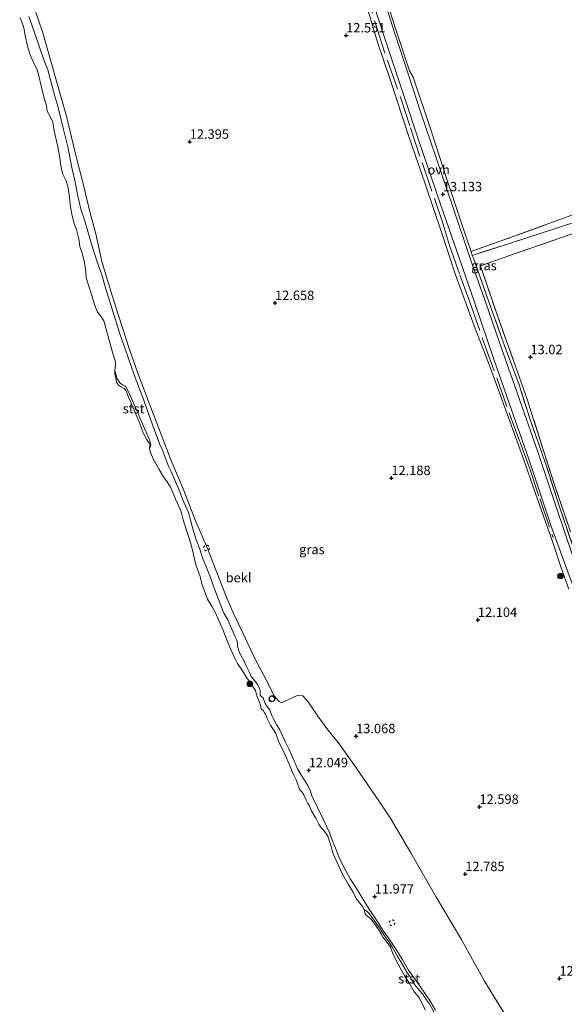
# Model space of a CAD drawing. Units: metres. Extents: x 191713 to 200010, y 400000 to 406251.
# Drawn here: x 199300 to 199444, y 400859 to 401120 of the extents above; entities that cross this region are included whole.
import ezdxf
from ezdxf.enums import TextEntityAlignment as Align

# ---------------------------------------------------------------- set-up
doc = ezdxf.new("R2010")
doc.units = ezdxf.units.M
doc.linetypes.add('IE-TERREINAFSCHEIDING', pattern=[10, 8, -2])
doc.linetypes.add('VW-6060_STREEP', pattern=[1.2, 0.6, -0.6])
doc.layers.get('0').update_dxf_attribs({"lineweight": 25})
for name, color, linetype, lineweight in [('B-ME-GR-BOOM-S-B1', 93, 'Continuous', 18), ('B-ME-GW-HOOGTEPUNT-S-B1', 10, 'Continuous', 25), ('B-ME-GW-KRUINLIJN-L-B1', 93, 'Continuous', 18), ('B-ME-IE-GRASLAND-GV-B6', 93, 'Continuous', 18), ('B-ME-IE-GRONDWERKLIJN-GROND_INGERICHT-GV-B6', 253, 'Continuous', 18), ('B-ME-IE-INRICHTINGSELEMENT-S-B1', 253, 'Continuous', 18), ('B-ME-IE-TERREINAFSCHEIDING-HOUTWAL-GV-B6', 8, 'IE-TERREINAFSCHEIDING-NATUURLIJK-HOUTWAL', 18), ('B-ME-IE-TERREINAFSCHEIDING-RASTERHEKWERK-L-B1', 8, 'IE-TERREINAFSCHEIDING', 18), ('B-ME-OB-BEKLEDING-GV-B6', 253, 'Continuous', 18), ('B-ME-OB-WATERLIJN-L-B1', 133, 'OB-WATERLIJN', 18), ('B-ME-OG-WATER-GV-B6', 153, 'Continuous', 18), ('B-ME-VH-VERH_SOORT-ONVERHARD-GV-B6', 8, 'Continuous', 18), ('B-ME-VV-SCHEEPVAARTTEKENS-S-B1', 13, 'Continuous', 18), ('B-ME-VW-MARKERING-BEBAKENING-S-B1', 255, 'VW-6060_STREEP', 18)]:
    doc.layers.add(name, color=color, linetype=linetype, lineweight=lineweight)
doc.styles.add('NLCS-ISO', font='NLCS-ISO.TTF')
doc.linetypes.add('IE-TERREINAFSCHEIDING-NATUURLIJK-HOUTWAL', pattern='A,7,-1.5,[67,NLCS.SHX,S=0.75,R=45,X=0,Y=0],-1.5,7,-1.5,[70,NLCS.SHX,S=0.75,R=0,X=0,Y=0],-1.5', length=20)
doc.linetypes.add('OB-WATERLIJN', pattern='A,10,[32,NLCS.SHX,S=2,R=0,X=0,Y=0],-12', length=22)

# ---------------------------------------------------------------- blocks, each defined once
blk = doc.blocks.new('dtb')
blk.add_circle((0, 0), 0.75)
blk = doc.blocks.new('boom')
blk.add_hatch(color=256).paths.add_polyline_path([(-0.75, 0, 1), (0.75, 0, 1)])
blk.add_circle((0, 0), 0.75)
blk = doc.blocks.new('hoogtepunt')
for p, q in [((-0.5, 0), (0.5, 0)), ((0, 0.5), (0, -0.5))]:
    blk.add_line(p, q)

msp = doc.modelspace()

# ---------------------------------------------------------------- linework, layer by layer
at = {"layer": 'B-ME-GW-KRUINLIJN-L-B1'}
for points in [[(199361.33, 400945.8, 11.9), (199360.92, 400946.69, 11.9), (199360.11, 400948.47, 11.9), (199359.33, 400950.08, 11.91), (199358.21, 400952.11, 11.9), (199357.71, 400953.9, 11.89), (199357.67, 400954.62, 11.89), (199357.51, 400955.41, 11.89), (199357.05, 400956.37, 11.89), (199356.11, 400958.55, 11.91), (199355.09, 400960.83, 11.9), (199354.07, 400962.58, 11.95), (199352.6, 400966.22, 11.95), (199351.43, 400969.54, 12.03), (199350.5, 400972.07, 12.02), (199349.5, 400974.71, 12.02), (199348.36, 400977.33, 12.03), (199347.67, 400979.62, 12), (199346.7, 400982.09, 12.02), (199345.86, 400985.02, 11.95), (199345.31, 400987.07, 11.95), (199344.7, 400989.31, 11.89), (199343.47, 400992.07, 11.88), (199341.94, 400995.91, 11.9), (199341.07, 400997.95, 11.93), (199340.08, 401000.21, 11.93), (199339.37, 401001.62, 11.92), (199338.66, 401003.45, 11.96), (199337.69, 401006.02, 12.06), (199337.06, 401007.43, 12.04), (199335.15, 401012.59, 12.02), (199332.68, 401019.57, 12.13), (199330.23, 401025.87, 12.11), (199327.86, 401032.79, 12.1), (199326.56, 401036.48, 12.05), (199324.79, 401042.14, 12.08), (199322.65, 401048.95, 12.15), (199321.66, 401052.39, 12.16), (199320.25, 401056.44, 12.09), (199318.91, 401060.56, 12.1), (199317.6, 401065.16, 12.06), (199316.79, 401067.79, 12.19), (199316.1, 401069.87, 12.18), (199315.22, 401073.78, 12.19), (199314.54, 401077.46, 12.27), (199313.68, 401081.3, 12.16), (199312.74, 401086, 12.17), (199311.48, 401090.98, 12.17), (199310.04, 401097.2, 12.15), (199309.22, 401099.87, 12.12), (199308.08, 401104.18, 12.05), (199307.38, 401106.81, 12.11), (199306.38, 401109.25, 12.09), (199304.79, 401113.91, 12), (199303.33, 401118.26, 12.11), (199302.34, 401120.95, 11.99)], [(199406.57, 400862.88, 11.88), (199404.42, 400865.95, 11.92), (199403.07, 400867.89, 11.97), (199401.36, 400870.77, 12), (199399.76, 400873.33, 11.95), (199397.64, 400876.57, 11.87), (199396.45, 400878.2, 11.88), (199395.08, 400880.34, 11.94), (199393.55, 400882.66, 11.95), (199392.7, 400883.86, 11.98), (199390.68, 400887.24, 11.92), (199388.82, 400890.21, 11.91), (199387.54, 400892.07, 11.91), (199386.45, 400894.27, 11.91), (199384.84, 400897.32, 11.89), (199383.64, 400900.27, 11.94), (199382.76, 400902.37, 11.98), (199382.13, 400904.42, 11.96), (199381.33, 400906.11, 11.98), (199380.34, 400908.12, 12.04), (199378.96, 400910.83, 12.02), (199377.4, 400914.1, 11.97), (199377.02, 400915.37, 11.94), (199376.3, 400916.87, 11.97), (199375.46, 400918.25, 11.98), (199374.46, 400919.83, 11.94), (199373.64, 400921.3, 11.89), (199372.67, 400923.46, 11.86), (199371.26, 400926.61, 11.91), (199370.35, 400928.57, 11.86), (199369.72, 400929.85, 11.83), (199368.89, 400931.62, 11.76), (199368.13, 400932.85, 11.75), (199367.33, 400934.42, 11.91), (199366.86, 400935.32, 11.85), (199366.14, 400937.09, 11.81), (199365.42, 400937.97, 11.75), (199365.02, 400938.67, 11.69), (199364.49, 400940.11, 11.75), (199364.04, 400940.46, 11.72), (199363.7, 400940.79, 11.7), (199363.73, 400941.88, 11.79), (199363.64, 400942.57, 11.87), (199363.02, 400943.72, 11.92), (199362.25, 400944.69, 11.9), (199361.33, 400945.8, 11.9)], [(199410.19, 400857.25, 11.87), (199408.53, 400860.09, 11.88), (199406.57, 400862.88, 11.88)]]:
    msp.add_polyline3d(points, dxfattribs=at)
at = {"layer": 'B-ME-IE-GRASLAND-GV-B6'}
for points in [[(199446.87, 400976.98, 13.28), (199442.07, 400991.39, 13.27), (199437.24, 401005.68, 13.28), (199431.86, 401021.08, 13.25), (199427.17, 401034.48, 13.19), (199423.52, 401044.95, 13.19), (199419.49, 401056.48, 13.17), (199414.91, 401070.23, 13.1), (199411.64, 401079.89, 13.04), (199406.36, 401095.45, 12.98), (199403.13, 401105.21, 13.07), (199399.36, 401116.7, 13.01), (199395.66, 401128.57, 13.02), (199391.77, 401140.99, 13.08), (199388.4, 401152.62, 13.08), (199384.43, 401166.16, 13.21), (199380.97, 401179.21, 13.26), (199377.68, 401191.6, 13.27), (199375.05, 401202.52, 13.24), (199371.84, 401216.19, 13.05), (199372.12, 401216.37, 13.04), (199373.99, 401208.65, 13.09), (199376.88, 401197.25, 13.17), (199380.68, 401182.59, 13.17)], [(199380.68, 401182.59, 13.17), (199383.08, 401173.41, 13.13), (199385.66, 401163.23, 13.03), (199389.02, 401152.11, 12.96), (199392.11, 401141.77, 12.98), (199395.67, 401130.02, 12.97), (199399.61, 401117.84, 12.95), (199403.27, 401106.61, 12.98), (199404.32, 401104.88, 12.97), (199409.11, 401090.37, 12.88), (199413.22, 401077.84, 12.93), (199418.08, 401063.2, 13.02), (199418.77, 401061.15, 12.97), (199419.66, 401058.62, 13.22), (199419.93, 401057.58, 13.17), (199420.25, 401056.83, 13.24), (199424.73, 401044.26, 13.31), (199428.52, 401033.6, 13.33), (199432.3, 401023.5, 13.38), (199435.39, 401013.77, 13.44), (199439.79, 401001.12, 13.41), (199443.06, 400990.82, 13.42), (199447.67, 400977.37, 13.4)], [(199302.4, 401127.37, 12.03), (199306.05, 401116.66, 12.01), (199309.64, 401103.84, 11.98), (199312.34, 401094.51, 11.99), (199314.53, 401085.27, 12.01), (199316.97, 401075.55, 11.99), (199318.48, 401069.11, 11.97), (199320.11, 401063.28, 11.94), (199321.69, 401055.94, 11.91), (199324.42, 401046.92, 11.9), (199326.01, 401041.92, 11.86), (199327.25, 401038.09, 11.86), (199329.04, 401032.59, 11.87), (199331.21, 401026.31, 11.84), (199334.25, 401018.35, 11.82), (199337.45, 401010.01, 11.81), (199340.01, 401003.33, 11.75), (199343.23, 400995.61, 11.8), (199346.35, 400987.53, 11.85), (199349.69, 400979.79, 11.92), (199352.79, 400971.82, 11.87), (199354.9, 400966.41, 11.88), (199356.69, 400962.34, 11.85), (199359.21, 400957.23, 11.87), (199362.24, 400950.58, 11.89), (199366.01, 400943.63, 11.99), (199367.33, 400940.78, 11.97)], [(199392.54, 401128.21, 13.08), (199396.61, 401115.7, 13.14), (199401.81, 401099.98, 13.12), (199405.87, 401087.71, 13.08), (199412.34, 401068.89, 13.08), (199417.27, 401054.59, 13.08), (199420.51, 401045.2, 13.07), (199425.6, 401030.3, 13.09), (199429.15, 401020.09, 13.1), (199434.95, 401003.5, 13.14), (199441.07, 400985.19, 13.15), (199446.6, 400969.97, 13.23)], [(199445.58, 400968.98, 13.1), (199443.57, 400974.62, 13.12), (199441.34, 400981.34, 12.98), (199436.75, 400994.35, 12.89), (199433.29, 401004.33, 12.92), (199429.22, 401015.51, 12.89), (199424.54, 401028.34, 12.84), (199420.47, 401038.89, 12.85), (199415.42, 401052.73, 12.81), (199411.85, 401063.48, 12.76), (199407.44, 401076.61, 12.74), (199403.07, 401089.38, 12.79), (199398.18, 401104.31, 12.77), (199394.83, 401114.22, 12.72), (199392.3, 401122.76, 12.71)], [(199410.19, 400857.25, 11.87), (199408.53, 400860.09, 11.88), (199406.57, 400862.88, 11.88), (199404.42, 400865.95, 11.92), (199403.07, 400867.89, 11.97), (199401.36, 400870.77, 12), (199399.76, 400873.33, 11.95), (199397.64, 400876.57, 11.87), (199396.45, 400878.2, 11.88), (199395.08, 400880.34, 11.94), (199393.55, 400882.66, 11.95), (199392.7, 400883.86, 11.98), (199390.68, 400887.24, 11.92), (199388.82, 400890.21, 11.91), (199387.54, 400892.07, 11.91), (199386.45, 400894.27, 11.91), (199384.84, 400897.32, 11.89), (199383.64, 400900.27, 11.94), (199382.76, 400902.37, 11.98), (199382.13, 400904.42, 11.96), (199381.33, 400906.11, 11.98), (199380.34, 400908.12, 12.04), (199378.96, 400910.83, 12.02), (199377.4, 400914.1, 11.97), (199377.02, 400915.37, 11.94), (199376.3, 400916.87, 11.97), (199375.46, 400918.25, 11.98), (199374.46, 400919.83, 11.94), (199373.64, 400921.3, 11.89), (199372.67, 400923.46, 11.86), (199371.26, 400926.61, 11.91), (199370.35, 400928.57, 11.86), (199369.72, 400929.85, 11.83), (199368.89, 400931.62, 11.76), (199368.13, 400932.85, 11.75), (199367.33, 400934.42, 11.91), (199366.86, 400935.32, 11.85), (199366.14, 400937.09, 11.81), (199365.42, 400937.97, 11.75), (199365.02, 400938.67, 11.69), (199364.49, 400940.11, 11.75), (199364.04, 400940.46, 11.72), (199363.7, 400940.79, 11.7), (199363.73, 400941.88, 11.79), (199363.64, 400942.57, 11.87), (199363.02, 400943.72, 11.92), (199362.25, 400944.69, 11.9), (199361.33, 400945.8, 11.9), (199360.92, 400946.69, 11.9), (199360.11, 400948.47, 11.9), (199359.33, 400950.08, 11.91), (199358.21, 400952.11, 11.9), (199357.71, 400953.9, 11.89), (199357.67, 400954.62, 11.89), (199357.51, 400955.41, 11.89), (199357.05, 400956.37, 11.89), (199356.11, 400958.55, 11.91), (199355.09, 400960.83, 11.9), (199354.07, 400962.58, 11.95), (199352.6, 400966.22, 11.95), (199351.43, 400969.54, 12.03), (199350.5, 400972.07, 12.02), (199349.5, 400974.71, 12.02), (199348.36, 400977.33, 12.03), (199347.67, 400979.62, 12), (199346.7, 400982.09, 12.02), (199345.86, 400985.02, 11.95), (199345.31, 400987.07, 11.95), (199344.7, 400989.31, 11.89), (199343.47, 400992.07, 11.88), (199341.94, 400995.91, 11.9), (199341.07, 400997.95, 11.93), (199340.08, 401000.21, 11.93), (199339.37, 401001.62, 11.92), (199338.66, 401003.45, 11.96), (199337.69, 401006.02, 12.06), (199337.06, 401007.43, 12.04), (199335.15, 401012.59, 12.02), (199332.68, 401019.57, 12.13), (199330.23, 401025.87, 12.11), (199327.86, 401032.79, 12.1), (199326.56, 401036.48, 12.05), (199324.79, 401042.14, 12.08), (199322.65, 401048.95, 12.15), (199321.66, 401052.39, 12.16), (199320.25, 401056.44, 12.09), (199318.91, 401060.56, 12.1), (199317.6, 401065.16, 12.06), (199316.79, 401067.79, 12.19), (199316.1, 401069.87, 12.18), (199315.22, 401073.78, 12.19), (199314.54, 401077.46, 12.27), (199313.68, 401081.3, 12.16), (199312.74, 401086, 12.17), (199311.48, 401090.98, 12.17), (199310.04, 401097.2, 12.15), (199309.22, 401099.87, 12.12), (199308.08, 401104.18, 12.05), (199307.38, 401106.81, 12.11), (199306.38, 401109.25, 12.09), (199304.79, 401113.91, 12), (199303.33, 401118.26, 12.11), (199302.34, 401120.95, 11.99)], [(199447.67, 400977.37, 13.4), (199443.06, 400990.82, 13.42), (199439.79, 401001.12, 13.41), (199435.39, 401013.77, 13.44), (199432.3, 401023.5, 13.38), (199428.52, 401033.6, 13.33), (199424.73, 401044.26, 13.31), (199420.25, 401056.83, 13.24), (199419.93, 401057.58, 13.17), (199429.61, 401060.69, 13.08), (199451.79, 401067.93, 13.06)], [(199455.14, 401066.33, 13.03), (199430.89, 401057.89, 13.09), (199422.15, 401054.82, 13.15), (199426.35, 401042.33, 13.26), (199431.98, 401026.69, 13.26), (199434.63, 401019.18, 13.44), (199436.15, 401014.28, 13.39), (199438.76, 401006.02, 13.33), (199441.99, 400996.14, 13.4), (199446.05, 400984.22, 13.39)], [(199367.33, 400940.78, 11.97), (199368.71, 400939.21, 11.9), (199369.38, 400938.8, 11.93), (199373.51, 400940.77, 12.33), (199374.99, 400940.71, 12.48), (199376.4, 400939.05, 12.53), (199378.99, 400935.32, 12.53), (199381.64, 400931.64, 12.67), (199384.42, 400928.33, 12.89), (199388.98, 400921.86, 13.01), (199395.38, 400912.56, 13.07), (199398.36, 400908.04, 13.08), (199403.7, 400899.04, 13.07), (199410.34, 400887.41, 13.03), (199416.91, 400876.25, 13), (199423.21, 400864.98, 12.92), (199430.13, 400853.71, 12.86)]]:
    msp.add_polyline3d(points, dxfattribs=at)
at = {"layer": 'B-ME-IE-GRONDWERKLIJN-GROND_INGERICHT-GV-B6'}
for points in [[(199448.79, 401069.13, 12.93), (199428.61, 401061.76, 13.18), (199419.66, 401058.62, 13.22), (199418.77, 401061.15, 12.97), (199418.08, 401063.2, 13.02), (199413.22, 401077.84, 12.93), (199409.11, 401090.37, 12.88), (199404.32, 401104.88, 12.97), (199403.27, 401106.61, 12.98), (199399.61, 401117.84, 12.95), (199395.67, 401130.02, 12.97), (199392.11, 401141.77, 12.98), (199389.02, 401152.11, 12.96), (199385.66, 401163.23, 13.03), (199383.08, 401173.41, 13.13), (199380.68, 401182.59, 13.17), (199376.88, 401197.25, 13.17), (199373.99, 401208.65, 13.09), (199372.12, 401216.37, 13.04), (199428.32, 401252.22, 12.2), (199439.51, 401255.88, 12.33), (199458.56, 401261.93, 12.27)], [(199430.13, 400853.71, 12.86), (199423.21, 400864.98, 12.92), (199416.91, 400876.25, 13), (199410.34, 400887.41, 13.03), (199403.7, 400899.04, 13.07), (199398.36, 400908.04, 13.08), (199395.38, 400912.56, 13.07), (199388.98, 400921.86, 13.01), (199384.42, 400928.33, 12.89), (199381.64, 400931.64, 12.67), (199378.99, 400935.32, 12.53), (199376.4, 400939.05, 12.53), (199374.99, 400940.71, 12.48), (199373.51, 400940.77, 12.33), (199369.38, 400938.8, 11.93), (199368.71, 400939.21, 11.9), (199367.33, 400940.78, 11.97), (199366.01, 400943.63, 11.99), (199362.24, 400950.58, 11.89), (199359.21, 400957.23, 11.87), (199356.69, 400962.34, 11.85), (199354.9, 400966.41, 11.88), (199352.79, 400971.82, 11.87), (199349.69, 400979.79, 11.92), (199346.35, 400987.53, 11.85), (199343.23, 400995.61, 11.8), (199340.01, 401003.33, 11.75), (199337.45, 401010.01, 11.81), (199334.25, 401018.35, 11.82), (199331.21, 401026.31, 11.84), (199329.04, 401032.59, 11.87), (199327.25, 401038.09, 11.86), (199326.01, 401041.92, 11.86), (199324.42, 401046.92, 11.9), (199321.69, 401055.94, 11.91), (199320.11, 401063.28, 11.94), (199318.48, 401069.11, 11.97), (199316.97, 401075.55, 11.99), (199314.53, 401085.27, 12.01), (199312.34, 401094.51, 11.99), (199309.64, 401103.84, 11.98), (199306.05, 401116.66, 12.01), (199302.4, 401127.37, 12.03)], [(199392.3, 401122.76, 12.71), (199394.83, 401114.22, 12.72), (199398.18, 401104.31, 12.77), (199403.07, 401089.38, 12.79), (199407.44, 401076.61, 12.74), (199411.85, 401063.48, 12.76), (199415.42, 401052.73, 12.81)], [(199446.05, 400984.22, 13.39), (199441.99, 400996.14, 13.4), (199438.76, 401006.02, 13.33), (199436.15, 401014.28, 13.39), (199434.63, 401019.18, 13.44), (199431.98, 401026.69, 13.26), (199426.35, 401042.33, 13.26), (199422.15, 401054.82, 13.15), (199430.89, 401057.89, 13.09), (199455.14, 401066.33, 13.03)], [(199415.42, 401052.73, 12.81), (199420.47, 401038.89, 12.85), (199424.54, 401028.34, 12.84), (199429.22, 401015.51, 12.89), (199433.29, 401004.33, 12.92), (199436.75, 400994.35, 12.89), (199441.34, 400981.34, 12.98), (199443.57, 400974.62, 13.12), (199445.58, 400968.98, 13.1)]]:
    msp.add_polyline3d(points, dxfattribs=at)
at = {"layer": 'B-ME-IE-TERREINAFSCHEIDING-HOUTWAL-GV-B6'}
msp.add_polyline3d([(199451.79, 401067.93, 13.06), (199429.61, 401060.69, 13.08), (199419.93, 401057.58, 13.17), (199419.66, 401058.62, 13.22), (199428.61, 401061.76, 13.18), (199448.79, 401069.13, 12.93)], dxfattribs=at)
at = {"layer": 'B-ME-IE-TERREINAFSCHEIDING-RASTERHEKWERK-L-B1'}
msp.add_line((199420.25, 401056.83, 13.24), (199419.93, 401057.58, 13.17), dxfattribs=at)
for points in [[(199391.11, 401129.5, 13.27), (199394.35, 401118.91, 13.29), (199397.43, 401109.34, 13.26), (199400.88, 401099.55, 13.25), (199403.54, 401091.43, 13.2), (199406.63, 401082.21, 13.18), (199410.04, 401072.44, 13.15), (199412.03, 401066.41, 13.1), (199413.93, 401060.21, 13.15), (199416.63, 401052.4, 13.08), (199419.35, 401045.18, 13.06), (199423.07, 401034.47, 13.19), (199426.46, 401025.05, 13.1), (199429.73, 401015.83, 13.13), (199432.59, 401008.14, 13.17), (199435.13, 401001.23, 13.15), (199437.86, 400993.01, 13.11), (199441.39, 400982.69, 13.2)], [(199526.61, 401095.32, 12.66), (199507.55, 401088.78, 12.71), (199488.81, 401082.45, 12.82), (199465.81, 401074.78, 12.79), (199448.79, 401069.13, 12.93), (199428.61, 401061.76, 13.18), (199419.66, 401058.62, 13.22), (199419.93, 401057.58, 13.17)], [(199527.9, 401093.38, 12.86), (199506.9, 401086.3, 13), (199490.31, 401080.75, 13), (199494.89, 401069.19, 13.05), (199499.13, 401059.4, 13.08), (199507.29, 401040.3, 13.02), (199515.42, 401021.02, 13.06), (199517.85, 401015.27, 13.15), (199523.21, 401003.11, 13.13), (199528.87, 400989.26, 13.08), (199533.35, 400979.13, 13.13), (199532.1, 400978.69, 13.06), (199528.27, 400986.75, 13.07), (199522.7, 400999.74, 13.09), (199515.87, 401016.29, 13.08), (199505.67, 401039.03, 13.12), (199497.51, 401059.28, 13.09), (199493, 401069.41, 13.15), (199488.29, 401080.22, 13.03), (199471.01, 401074.5, 12.98), (199451.79, 401067.93, 13.06), (199429.61, 401060.69, 13.08), (199419.93, 401057.58, 13.17)], [(199487.8, 401077.87, 13.03), (199473.45, 401072.87, 12.9), (199455.14, 401066.33, 13.03), (199430.89, 401057.89, 13.09), (199422.15, 401054.82, 13.15), (199426.35, 401042.33, 13.26), (199431.98, 401026.69, 13.26)], [(199432.3, 401023.5, 13.38), (199428.52, 401033.6, 13.33), (199424.73, 401044.26, 13.31), (199420.25, 401056.83, 13.24)], [(199446.05, 400984.22, 13.39), (199441.99, 400996.14, 13.4), (199438.76, 401006.02, 13.33), (199436.15, 401014.28, 13.39), (199434.63, 401019.18, 13.44), (199431.98, 401026.69, 13.26)], [(199481.99, 400895.79, 13.42), (199479.56, 400899.71, 13.33), (199478.42, 400901.46, 13.5), (199472.01, 400912.86, 13.42), (199465.85, 400926.44, 13.47), (199461.18, 400937.97, 13.46), (199458.78, 400944.15, 13.45), (199454.33, 400956.93, 13.46), (199450.93, 400967.16, 13.45), (199447.67, 400977.37, 13.4), (199443.06, 400990.82, 13.42), (199439.79, 401001.12, 13.41), (199435.39, 401013.77, 13.44), (199432.3, 401023.5, 13.38)]]:
    msp.add_polyline3d(points, dxfattribs=at)
at = {"layer": 'B-ME-OB-BEKLEDING-GV-B6'}
for points in [[(199409.89, 400856.68, 11.3), (199408.51, 400859.01, 11.38), (199407.75, 400860.07, 11.34), (199406.81, 400861.45, 11.32), (199405.9, 400862.57, 11.3), (199404.71, 400863.97, 11.31), (199403.89, 400865.24, 11.29), (199403.4, 400866.14, 11.29), (199402.81, 400867.02, 11.27), (199402.14, 400868.15, 11.24), (199400.96, 400870.22, 11.16), (199400.16, 400871.47, 11.12), (199399.47, 400872.61, 11.07), (199398.8, 400873.84, 11.05), (199397.95, 400875.27, 11.05), (199397.23, 400876.25, 11.12), (199396.5, 400877.26, 11.11), (199395.33, 400879.14, 11.07), (199393.95, 400881.05, 11.13), (199393.29, 400881.97, 11.11), (199392.7, 400882.77, 11.18), (199392.16, 400883.31, 11.16), (199391.25, 400883.99, 10.9), (199390.82, 400884.77, 10.9), (199390.17, 400885.62, 10.9), (199389.18, 400886.9, 10.9), (199388.39, 400888.57, 10.9), (199387.02, 400890.67, 10.9), (199386.02, 400892.52, 10.9), (199385.34, 400893.71, 10.9), (199384.15, 400896.42, 10.9), (199383.28, 400898.26, 10.9), (199382.84, 400899.28, 10.9), (199382.55, 400900.7, 10.9), (199382.12, 400901.99, 10.9), (199381.67, 400903.43, 10.9), (199381.25, 400904, 10.9), (199380.56, 400904.94, 10.9), (199379.87, 400905.65, 10.9), (199379.23, 400906.65, 10.9), (199378.45, 400908.21, 10.9), (199377.34, 400910.14, 10.9), (199376.7, 400911.69, 10.9), (199376.36, 400912.12, 10.9), (199375.86, 400913, 10.9), (199375.27, 400914.44, 10.9), (199374.82, 400915.11, 10.9), (199374.18, 400915.73, 10.9), (199373.23, 400918.36, 10.9), (199372.39, 400920.18, 10.9), (199371.42, 400922.56, 10.9), (199370.44, 400924.85, 10.9), (199368.6, 400928.62, 10.9), (199367.81, 400930.7, 10.9), (199366.45, 400932.89, 10.9), (199365.62, 400934.52, 10.9), (199365.15, 400935.85, 10.9), (199364.78, 400936.38, 10.9), (199364.54, 400936.66, 10.9), (199363.99, 400937.24, 10.9), (199363.74, 400938.2, 10.9), (199363.26, 400939.63, 10.9), (199362.85, 400940.68, 10.9), (199362.43, 400942.05, 10.9), (199361.56, 400943.41, 10.9), (199359.98, 400945.75, 10.9), (199358.8, 400947.58, 10.9), (199357.64, 400949.22, 10.9), (199356.86, 400950.84, 10.9), (199355.72, 400953.37, 10.9), (199354.89, 400955.5, 10.9), (199353.78, 400958.32, 10.9), (199351.96, 400962.5, 10.9), (199350.97, 400964.32, 10.9), (199349.74, 400966.37, 10.9), (199348.86, 400968.76, 10.9), (199348.2, 400970.38, 10.9), (199347.81, 400972.35, 10.9), (199346.65, 400975.42, 10.9), (199346.03, 400978.23, 10.9), (199345.33, 400981.07, 10.9), (199344.45, 400983.73, 10.9), (199343.29, 400987.38, 10.9), (199342.93, 400988.84, 10.9), (199342.66, 400989.77, 10.9), (199342.13, 400990.93, 10.9), (199341.34, 400992.74, 10.9), (199340.51, 400994.65, 10.9), (199339.91, 400996.04, 10.9), (199338.98, 400997.45, 10.9), (199338.03, 400998.81, 10.9), (199336.9, 401000.77, 10.9), (199335.42, 401003.42, 10.9), (199334.57, 401005.29, 10.9), (199334.31, 401006.23, 10.9), (199334.65, 401007.25, 10.9), (199334.62, 401007.68, 10.9), (199334.37, 401008.61, 10.9), (199332.48, 401012.86, 10.9), (199329.32, 401020.25, 10.9), (199328.17, 401022.61, 10.9), (199327.89, 401022.89, 10.9), (199327.17, 401023.18, 10.9), (199326.58, 401023.63, 10.9), (199326.16, 401024.23, 10.9), (199325.68, 401025.02, 10.9), (199325.47, 401025.79, 10.9), (199325.17, 401027.15, 10.9), (199325.28, 401028.26, 10.9), (199325.28, 401029.33, 10.9), (199324.9, 401030.7, 10.9), (199323.57, 401035.35, 10.9), (199322.88, 401038, 10.9), (199322.23, 401040.23, 10.9), (199321.41, 401041.46, 10.9), (199320.51, 401042.5, 10.9), (199319.84, 401044.28, 10.9), (199318.99, 401047.18, 10.9), (199318.34, 401049.11, 10.9), (199317.5, 401051.65, 10.9), (199317.41, 401053.33, 10.9), (199317.11, 401055.69, 10.9), (199316.53, 401057.95, 10.9), (199315.89, 401059.98, 10.9), (199315.61, 401061.95, 10.9), (199315, 401064.43, 10.9), (199314.47, 401065.81, 10.9), (199313.83, 401068.07, 10.9), (199313.34, 401070.38, 10.9), (199313.14, 401073.02, 10.9), (199312.72, 401075.55, 10.9), (199312.2, 401077.41, 10.9), (199311.23, 401079.3, 10.9), (199310.8, 401081.43, 10.9), (199310.49, 401084.01, 10.9), (199310.04, 401086.44, 10.9), (199309.03, 401090.65, 10.9), (199308.67, 401092.98, 10.9), (199307.95, 401094.48, 10.9), (199307.22, 401095.83, 10.9), (199307, 401097.26, 10.9), (199306.26, 401099.69, 10.9), (199305.63, 401102.59, 10.9), (199304.97, 401105.27, 10.9), (199304.51, 401106.92, 10.9), (199303.37, 401109.16, 10.9), (199302.58, 401111.1, 10.9), (199301.98, 401113.12, 10.9), (199301.33, 401115.93, 10.9), (199301.02, 401117.97, 10.9), (199300.38, 401119.84, 10.9), (199299.9, 401120.68, 10.9)], [(199302.34, 401120.95, 11.99), (199303.33, 401118.26, 12.11), (199304.79, 401113.91, 12), (199306.38, 401109.25, 12.09), (199307.38, 401106.81, 12.11), (199308.08, 401104.18, 12.05), (199309.22, 401099.87, 12.12), (199310.04, 401097.2, 12.15), (199311.48, 401090.98, 12.17), (199312.74, 401086, 12.17), (199313.68, 401081.3, 12.16), (199314.54, 401077.46, 12.27), (199315.22, 401073.78, 12.19), (199316.1, 401069.87, 12.18), (199316.79, 401067.79, 12.19), (199317.6, 401065.16, 12.06), (199318.91, 401060.56, 12.1), (199320.25, 401056.44, 12.09), (199321.66, 401052.39, 12.16), (199322.65, 401048.95, 12.15), (199324.79, 401042.14, 12.08), (199326.56, 401036.48, 12.05), (199327.86, 401032.79, 12.1), (199330.23, 401025.87, 12.11), (199332.68, 401019.57, 12.13), (199335.15, 401012.59, 12.02), (199337.06, 401007.43, 12.04), (199337.69, 401006.02, 12.06), (199338.66, 401003.45, 11.96), (199339.37, 401001.62, 11.92), (199340.08, 401000.21, 11.93), (199341.07, 400997.95, 11.93), (199341.94, 400995.91, 11.9), (199343.47, 400992.07, 11.88), (199344.7, 400989.31, 11.89), (199345.31, 400987.07, 11.95), (199345.86, 400985.02, 11.95), (199346.7, 400982.09, 12.02), (199347.67, 400979.62, 12), (199348.36, 400977.33, 12.03), (199349.5, 400974.71, 12.02), (199350.5, 400972.07, 12.02), (199351.43, 400969.54, 12.03), (199352.6, 400966.22, 11.95), (199354.07, 400962.58, 11.95), (199355.09, 400960.83, 11.9), (199356.11, 400958.55, 11.91), (199357.05, 400956.37, 11.89), (199357.51, 400955.41, 11.89), (199357.67, 400954.62, 11.89), (199357.71, 400953.9, 11.89), (199358.21, 400952.11, 11.9), (199359.33, 400950.08, 11.91), (199360.11, 400948.47, 11.9), (199360.92, 400946.69, 11.9), (199361.33, 400945.8, 11.9)], [(199334.31, 401006.23, 10.9), (199334.43, 401007.33, 10.9), (199334.18, 401007.96, 10.9), (199333.61, 401008.62, 10.9), (199332.68, 401010.45, 10.9), (199331.77, 401012.96, 10.9), (199328.69, 401020.18, 10.9), (199328.03, 401021.84, 10.9), (199327.64, 401022.28, 10.9), (199326.66, 401022.82, 10.9), (199326.08, 401023.14, 10.9), (199325.83, 401023.53, 10.9), (199325.62, 401023.95, 10.9), (199325.37, 401025.06, 10.9), (199325.19, 401025.81, 10.9), (199325.12, 401026.13, 10.9), (199325.17, 401027.15, 10.9), (199325.47, 401025.79, 10.9), (199325.68, 401025.02, 10.9), (199326.16, 401024.23, 10.9), (199326.58, 401023.63, 10.9), (199327.17, 401023.18, 10.9), (199327.89, 401022.89, 10.9), (199328.17, 401022.61, 10.9), (199329.32, 401020.25, 10.9), (199332.48, 401012.86, 10.9), (199334.37, 401008.61, 10.9), (199334.62, 401007.68, 10.9), (199334.65, 401007.25, 10.9), (199334.31, 401006.23, 10.9)], [(199361.33, 400945.8, 11.9), (199362.25, 400944.69, 11.9), (199363.02, 400943.72, 11.92), (199363.64, 400942.57, 11.87), (199363.73, 400941.88, 11.79), (199363.7, 400940.79, 11.7), (199364.04, 400940.46, 11.72), (199364.49, 400940.11, 11.75), (199365.02, 400938.67, 11.69), (199365.42, 400937.97, 11.75), (199366.14, 400937.09, 11.81), (199366.86, 400935.32, 11.85), (199367.33, 400934.42, 11.91), (199368.13, 400932.85, 11.75), (199368.89, 400931.62, 11.76), (199369.72, 400929.85, 11.83), (199370.35, 400928.57, 11.86), (199371.26, 400926.61, 11.91), (199372.67, 400923.46, 11.86), (199373.64, 400921.3, 11.89), (199374.46, 400919.83, 11.94), (199375.46, 400918.25, 11.98), (199376.3, 400916.87, 11.97), (199377.02, 400915.37, 11.94), (199377.4, 400914.1, 11.97), (199378.96, 400910.83, 12.02), (199380.34, 400908.12, 12.04), (199381.33, 400906.11, 11.98), (199382.13, 400904.42, 11.96), (199382.76, 400902.37, 11.98), (199383.64, 400900.27, 11.94), (199384.84, 400897.32, 11.89), (199386.45, 400894.27, 11.91), (199387.54, 400892.07, 11.91), (199388.82, 400890.21, 11.91), (199390.68, 400887.24, 11.92), (199392.7, 400883.86, 11.98), (199393.55, 400882.66, 11.95), (199395.08, 400880.34, 11.94), (199396.45, 400878.2, 11.88), (199397.64, 400876.57, 11.87), (199399.76, 400873.33, 11.95), (199401.36, 400870.77, 12), (199403.07, 400867.89, 11.97), (199404.42, 400865.95, 11.92), (199406.57, 400862.88, 11.88), (199408.53, 400860.09, 11.88), (199410.19, 400857.25, 11.87)], [(199407.59, 400857.26, 10.9), (199406.62, 400859.07, 10.9), (199405.85, 400860.57, 10.9), (199404.58, 400862.08, 10.9), (199403.28, 400864.3, 10.9), (199402.11, 400866.28, 10.9), (199400.79, 400868.5, 10.9), (199399.75, 400870.44, 10.9), (199398.92, 400872.31, 10.9), (199398.23, 400874, 10.9), (199397.39, 400875.21, 10.9), (199396.3, 400876.57, 10.9), (199395.82, 400877.51, 10.9), (199394.91, 400878.93, 10.9), (199393.59, 400880.74, 10.9), (199392.97, 400881.61, 10.9), (199391.9, 400882.38, 10.9), (199391.54, 400882.73, 10.9), (199391.25, 400883.99, 10.9), (199392.16, 400883.31, 11.16), (199392.7, 400882.77, 11.18), (199393.29, 400881.97, 11.11), (199393.95, 400881.05, 11.13), (199395.33, 400879.14, 11.07), (199396.5, 400877.26, 11.11), (199397.23, 400876.25, 11.12), (199397.95, 400875.27, 11.05), (199398.8, 400873.84, 11.05), (199399.47, 400872.61, 11.07), (199400.16, 400871.47, 11.12), (199400.96, 400870.22, 11.16), (199402.14, 400868.15, 11.24), (199402.81, 400867.02, 11.27), (199403.4, 400866.14, 11.29), (199403.89, 400865.24, 11.29), (199404.71, 400863.97, 11.31), (199405.9, 400862.57, 11.3), (199406.81, 400861.45, 11.32), (199407.75, 400860.07, 11.34), (199408.51, 400859.01, 11.38), (199409.89, 400856.68, 11.3)]]:
    msp.add_polyline3d(points, dxfattribs=at)
at = {"layer": 'B-ME-OB-WATERLIJN-L-B1'}
for points in [[(199299.9, 401120.68, 10.9), (199300.38, 401119.84, 10.9), (199301.02, 401117.97, 10.9), (199301.33, 401115.93, 10.9), (199301.98, 401113.12, 10.9), (199302.58, 401111.1, 10.9), (199303.37, 401109.16, 10.9), (199304.51, 401106.92, 10.9), (199304.97, 401105.27, 10.9), (199305.63, 401102.59, 10.9), (199306.26, 401099.69, 10.9), (199307, 401097.26, 10.9), (199307.22, 401095.83, 10.9), (199307.95, 401094.48, 10.9), (199308.67, 401092.98, 10.9), (199309.03, 401090.65, 10.9), (199310.04, 401086.44, 10.9), (199310.49, 401084.01, 10.9), (199310.8, 401081.43, 10.9), (199311.23, 401079.3, 10.9), (199312.2, 401077.41, 10.9), (199312.72, 401075.55, 10.9), (199313.14, 401073.02, 10.9), (199313.34, 401070.38, 10.9), (199313.83, 401068.07, 10.9), (199314.47, 401065.81, 10.9), (199315, 401064.43, 10.9), (199315.61, 401061.95, 10.9), (199315.89, 401059.98, 10.9), (199316.53, 401057.95, 10.9), (199317.11, 401055.69, 10.9), (199317.41, 401053.33, 10.9), (199317.5, 401051.65, 10.9), (199318.34, 401049.11, 10.9), (199318.99, 401047.18, 10.9), (199319.84, 401044.28, 10.9), (199320.51, 401042.5, 10.9), (199321.41, 401041.46, 10.9), (199322.23, 401040.23, 10.9), (199322.88, 401038, 10.9), (199323.57, 401035.35, 10.9), (199324.9, 401030.7, 10.9), (199325.28, 401029.33, 10.9), (199325.28, 401028.26, 10.9), (199325.17, 401027.15, 10.9), (199325.12, 401026.13, 10.9), (199325.19, 401025.81, 10.9), (199325.37, 401025.06, 10.9), (199325.62, 401023.95, 10.9), (199325.83, 401023.53, 10.9), (199326.08, 401023.14, 10.9), (199326.66, 401022.82, 10.9), (199327.64, 401022.28, 10.9), (199328.03, 401021.84, 10.9), (199328.69, 401020.18, 10.9), (199331.77, 401012.96, 10.9), (199332.68, 401010.45, 10.9), (199333.61, 401008.62, 10.9), (199334.18, 401007.96, 10.9), (199334.43, 401007.33, 10.9), (199334.31, 401006.23, 10.9), (199334.57, 401005.29, 10.9), (199335.42, 401003.42, 10.9), (199336.9, 401000.77, 10.9), (199338.03, 400998.81, 10.9), (199338.98, 400997.45, 10.9), (199339.91, 400996.04, 10.9), (199340.51, 400994.65, 10.9), (199341.34, 400992.74, 10.9), (199342.13, 400990.93, 10.9), (199342.66, 400989.77, 10.9), (199342.93, 400988.84, 10.9), (199343.29, 400987.38, 10.9), (199344.45, 400983.73, 10.9), (199345.33, 400981.07, 10.9), (199346.03, 400978.23, 10.9), (199346.65, 400975.42, 10.9), (199347.81, 400972.35, 10.9), (199348.2, 400970.38, 10.9), (199348.86, 400968.76, 10.9), (199349.74, 400966.37, 10.9), (199350.97, 400964.32, 10.9), (199351.96, 400962.5, 10.9), (199353.78, 400958.32, 10.9), (199354.89, 400955.5, 10.9), (199355.72, 400953.37, 10.9), (199356.86, 400950.84, 10.9), (199357.64, 400949.22, 10.9), (199358.8, 400947.58, 10.9), (199359.98, 400945.75, 10.9), (199361.56, 400943.41, 10.9), (199362.43, 400942.05, 10.9), (199362.85, 400940.68, 10.9), (199363.26, 400939.63, 10.9), (199363.74, 400938.2, 10.9), (199363.99, 400937.24, 10.9), (199364.54, 400936.66, 10.9)], [(199364.54, 400936.66, 10.9), (199364.78, 400936.38, 10.9), (199365.15, 400935.85, 10.9), (199365.62, 400934.52, 10.9), (199366.45, 400932.89, 10.9), (199367.81, 400930.7, 10.9), (199368.6, 400928.62, 10.9), (199370.44, 400924.85, 10.9), (199371.42, 400922.56, 10.9), (199372.39, 400920.18, 10.9), (199373.23, 400918.36, 10.9), (199374.18, 400915.73, 10.9), (199374.82, 400915.11, 10.9), (199375.27, 400914.44, 10.9), (199375.86, 400913, 10.9), (199376.36, 400912.12, 10.9), (199376.7, 400911.69, 10.9), (199377.34, 400910.14, 10.9), (199378.45, 400908.21, 10.9), (199379.23, 400906.65, 10.9), (199379.87, 400905.65, 10.9), (199380.56, 400904.94, 10.9), (199381.25, 400904, 10.9), (199381.67, 400903.43, 10.9), (199382.12, 400901.99, 10.9), (199382.55, 400900.7, 10.9), (199382.84, 400899.28, 10.9), (199383.28, 400898.26, 10.9), (199384.15, 400896.42, 10.9), (199385.34, 400893.71, 10.9), (199386.02, 400892.52, 10.9), (199387.02, 400890.67, 10.9), (199388.39, 400888.57, 10.9), (199389.18, 400886.9, 10.9), (199390.17, 400885.62, 10.9), (199390.82, 400884.77, 10.9), (199391.25, 400883.99, 10.9), (199391.54, 400882.73, 10.9), (199391.9, 400882.38, 10.9), (199392.97, 400881.61, 10.9), (199393.59, 400880.74, 10.9), (199394.91, 400878.93, 10.9), (199395.82, 400877.51, 10.9), (199396.3, 400876.57, 10.9), (199397.39, 400875.21, 10.9), (199398.23, 400874, 10.9), (199398.92, 400872.31, 10.9), (199399.75, 400870.44, 10.9), (199400.79, 400868.5, 10.9), (199402.11, 400866.28, 10.9), (199403.28, 400864.3, 10.9), (199404.58, 400862.08, 10.9), (199405.85, 400860.57, 10.9), (199406.62, 400859.07, 10.9), (199407.59, 400857.26, 10.9)]]:
    msp.add_polyline3d(points, dxfattribs=at)
at = {"layer": 'B-ME-OG-WATER-GV-B6'}
msp.add_polyline3d([(199299.9, 401120.68, 10.9), (199300.38, 401119.84, 10.9), (199301.02, 401117.97, 10.9), (199301.33, 401115.93, 10.9), (199301.98, 401113.12, 10.9), (199302.58, 401111.1, 10.9), (199303.37, 401109.16, 10.9), (199304.51, 401106.92, 10.9), (199304.97, 401105.27, 10.9), (199305.63, 401102.59, 10.9), (199306.26, 401099.69, 10.9), (199307, 401097.26, 10.9), (199307.22, 401095.83, 10.9), (199307.95, 401094.48, 10.9), (199308.67, 401092.98, 10.9), (199309.03, 401090.65, 10.9), (199310.04, 401086.44, 10.9), (199310.49, 401084.01, 10.9), (199310.8, 401081.43, 10.9), (199311.23, 401079.3, 10.9), (199312.2, 401077.41, 10.9), (199312.72, 401075.55, 10.9), (199313.14, 401073.02, 10.9), (199313.34, 401070.38, 10.9), (199313.83, 401068.07, 10.9), (199314.47, 401065.81, 10.9), (199315, 401064.43, 10.9), (199315.61, 401061.95, 10.9), (199315.89, 401059.98, 10.9), (199316.53, 401057.95, 10.9), (199317.11, 401055.69, 10.9), (199317.41, 401053.33, 10.9), (199317.5, 401051.65, 10.9), (199318.34, 401049.11, 10.9), (199318.99, 401047.18, 10.9), (199319.84, 401044.28, 10.9), (199320.51, 401042.5, 10.9), (199321.41, 401041.46, 10.9), (199322.23, 401040.23, 10.9), (199322.88, 401038, 10.9), (199323.57, 401035.35, 10.9), (199324.9, 401030.7, 10.9), (199325.28, 401029.33, 10.9), (199325.28, 401028.26, 10.9), (199325.17, 401027.15, 10.9), (199325.12, 401026.13, 10.9), (199325.19, 401025.81, 10.9), (199325.37, 401025.06, 10.9), (199325.62, 401023.95, 10.9), (199325.83, 401023.53, 10.9), (199326.08, 401023.14, 10.9), (199326.66, 401022.82, 10.9), (199327.64, 401022.28, 10.9), (199328.03, 401021.84, 10.9), (199328.69, 401020.18, 10.9), (199331.77, 401012.96, 10.9), (199332.68, 401010.45, 10.9), (199333.61, 401008.62, 10.9), (199334.18, 401007.96, 10.9), (199334.43, 401007.33, 10.9), (199334.31, 401006.23, 10.9), (199334.57, 401005.29, 10.9), (199335.42, 401003.42, 10.9), (199336.9, 401000.77, 10.9), (199338.03, 400998.81, 10.9), (199338.98, 400997.45, 10.9), (199339.91, 400996.04, 10.9), (199340.51, 400994.65, 10.9), (199341.34, 400992.74, 10.9), (199342.13, 400990.93, 10.9), (199342.66, 400989.77, 10.9), (199342.93, 400988.84, 10.9), (199343.29, 400987.38, 10.9), (199344.45, 400983.73, 10.9), (199345.33, 400981.07, 10.9), (199346.03, 400978.23, 10.9), (199346.65, 400975.42, 10.9), (199347.81, 400972.35, 10.9), (199348.2, 400970.38, 10.9), (199348.86, 400968.76, 10.9), (199349.74, 400966.37, 10.9), (199350.97, 400964.32, 10.9), (199351.96, 400962.5, 10.9), (199353.78, 400958.32, 10.9), (199354.89, 400955.5, 10.9), (199355.72, 400953.37, 10.9), (199356.86, 400950.84, 10.9), (199357.64, 400949.22, 10.9), (199358.8, 400947.58, 10.9), (199359.98, 400945.75, 10.9), (199361.56, 400943.41, 10.9), (199362.43, 400942.05, 10.9), (199362.85, 400940.68, 10.9), (199363.26, 400939.63, 10.9), (199363.74, 400938.2, 10.9), (199363.99, 400937.24, 10.9), (199364.54, 400936.66, 10.9), (199364.78, 400936.38, 10.9), (199365.15, 400935.85, 10.9), (199365.62, 400934.52, 10.9), (199366.45, 400932.89, 10.9), (199367.81, 400930.7, 10.9), (199368.6, 400928.62, 10.9), (199370.44, 400924.85, 10.9), (199371.42, 400922.56, 10.9), (199372.39, 400920.18, 10.9), (199373.23, 400918.36, 10.9), (199374.18, 400915.73, 10.9), (199374.82, 400915.11, 10.9), (199375.27, 400914.44, 10.9), (199375.86, 400913, 10.9), (199376.36, 400912.12, 10.9), (199376.7, 400911.69, 10.9), (199377.34, 400910.14, 10.9), (199378.45, 400908.21, 10.9), (199379.23, 400906.65, 10.9), (199379.87, 400905.65, 10.9), (199380.56, 400904.94, 10.9), (199381.25, 400904, 10.9), (199381.67, 400903.43, 10.9), (199382.12, 400901.99, 10.9), (199382.55, 400900.7, 10.9), (199382.84, 400899.28, 10.9), (199383.28, 400898.26, 10.9), (199384.15, 400896.42, 10.9), (199385.34, 400893.71, 10.9), (199386.02, 400892.52, 10.9), (199387.02, 400890.67, 10.9), (199388.39, 400888.57, 10.9), (199389.18, 400886.9, 10.9), (199390.17, 400885.62, 10.9), (199390.82, 400884.77, 10.9), (199391.25, 400883.99, 10.9), (199391.54, 400882.73, 10.9), (199391.9, 400882.38, 10.9), (199392.97, 400881.61, 10.9), (199393.59, 400880.74, 10.9), (199394.91, 400878.93, 10.9), (199395.82, 400877.51, 10.9), (199396.3, 400876.57, 10.9), (199397.39, 400875.21, 10.9), (199398.23, 400874, 10.9), (199398.92, 400872.31, 10.9), (199399.75, 400870.44, 10.9), (199400.79, 400868.5, 10.9), (199402.11, 400866.28, 10.9), (199403.28, 400864.3, 10.9), (199404.58, 400862.08, 10.9), (199405.85, 400860.57, 10.9), (199406.62, 400859.07, 10.9), (199407.59, 400857.26, 10.9)], dxfattribs=at)
at = {"layer": 'B-ME-VH-VERH_SOORT-ONVERHARD-GV-B6'}
for points in [[(199446.6, 400969.97, 13.23), (199441.07, 400985.19, 13.15), (199434.95, 401003.5, 13.14), (199429.15, 401020.09, 13.1), (199425.6, 401030.3, 13.09), (199420.51, 401045.2, 13.07), (199417.27, 401054.59, 13.08), (199412.34, 401068.89, 13.08), (199405.87, 401087.71, 13.08), (199401.81, 401099.98, 13.12), (199396.61, 401115.7, 13.14), (199392.54, 401128.21, 13.08)], [(199395.66, 401128.57, 13.02), (199399.36, 401116.7, 13.01), (199403.13, 401105.21, 13.07), (199406.36, 401095.45, 12.98), (199411.64, 401079.89, 13.04), (199414.91, 401070.23, 13.1), (199419.49, 401056.48, 13.17), (199423.52, 401044.95, 13.19), (199427.17, 401034.48, 13.19), (199431.86, 401021.08, 13.25), (199437.24, 401005.68, 13.28), (199442.07, 400991.39, 13.27), (199446.87, 400976.98, 13.28)]]:
    msp.add_polyline3d(points, dxfattribs=at)

# ---------------------------------------------------------------- block references
at = {"layer": 'B-ME-GR-BOOM-S-B1', "rotation": 90}
for p in [(199443.36, 400972.47, 12.97), (199360.96, 400943.86, 11.01)]:
    msp.add_blockref('boom', p, dxfattribs=at)
at = {"layer": 'B-ME-GW-HOOGTEPUNT-S-B1', "rotation": 90}
for p in [(199386.5, 401115.98, 12.55), (199386.5, 401115.98, 12.55), (199345.01, 401087.74, 12.4), (199345.01, 401087.74, 12.4), (199412.17, 401073.81, 13.13), (199412.17, 401073.81, 13.13), (199367.63, 401044.95, 12.66), (199367.63, 401044.95, 12.66), (199435.4, 401030.57, 13.02), (199435.4, 401030.57, 13.02), (199398.5, 400998.48, 12.19), (199398.5, 400998.48, 12.19), (199421.46, 400960.84, 12.1), (199421.46, 400960.84, 12.1), (199389.15, 400929.98, 13.07), (199389.15, 400929.98, 13.07), (199376.59, 400920.92, 12.05), (199376.59, 400920.92, 12.05), (199421.88, 400911.21, 12.6), (199421.88, 400911.21, 12.6), (199418.12, 400893.37, 12.78), (199418.12, 400893.37, 12.78), (199394.09, 400887.4, 11.98), (199394.09, 400887.4, 11.98), (199443.09, 400865.65, 12.65), (199443.09, 400865.65, 12.65)]:
    msp.add_blockref('hoogtepunt', p, dxfattribs=at)
at = {"layer": 'B-ME-IE-INRICHTINGSELEMENT-S-B1', "rotation": 90}
msp.add_blockref('dtb', (199366.75, 400939.83, 11.95), dxfattribs=at)
at = {"layer": 'B-ME-VV-SCHEEPVAARTTEKENS-S-B1', "rotation": 90}
msp.add_blockref('dtb', (199366.89, 400939.95, 11.83), dxfattribs=at)
at = {"layer": 'B-ME-VW-MARKERING-BEBAKENING-S-B1', "rotation": 90}
for p in [(199349.47, 400979.95, 11.98), (199398.68, 400880.44, 12.06)]:
    msp.add_blockref('dtb', p, dxfattribs=at)

# ---------------------------------------------------------------- texts
at = {"layer": 'B-ME-GW-HOOGTEPUNT-S-B1', "ltscale": 0.2, "style": 'NLCS-ISO'}
for s, p in [('12.551', (199386.5, 401115.98, 12.55)), ('12.551', (199386.5, 401115.98, 12.55)), ('12.395', (199345.01, 401087.74, 12.4)), ('12.395', (199345.01, 401087.74, 12.4)), ('13.133', (199412.17, 401073.81, 13.13)), ('13.133', (199412.17, 401073.81, 13.13)), ('12.658', (199367.63, 401044.95, 12.66)), ('12.658', (199367.63, 401044.95, 12.66)), ('13.02', (199435.4, 401030.57, 13.02)), ('13.02', (199435.4, 401030.57, 13.02)), ('12.188', (199398.5, 400998.48, 12.19)), ('12.188', (199398.5, 400998.48, 12.19)), ('12.104', (199421.46, 400960.84, 12.1)), ('12.104', (199421.46, 400960.84, 12.1)), ('13.068', (199389.15, 400929.98, 13.07)), ('13.068', (199389.15, 400929.98, 13.07)), ('12.049', (199376.59, 400920.92, 12.05)), ('12.049', (199376.59, 400920.92, 12.05)), ('12.598', (199421.88, 400911.21, 12.6)), ('12.598', (199421.88, 400911.21, 12.6)), ('12.785', (199418.12, 400893.37, 12.78)), ('12.785', (199418.12, 400893.37, 12.78)), ('11.977', (199394.09, 400887.4, 11.98)), ('11.977', (199394.09, 400887.4, 11.98)), ('12.646', (199443.09, 400865.65, 12.65)), ('12.646', (199443.09, 400865.65, 12.65))]:
    msp.add_text(s, height=2.5, dxfattribs=at).set_placement(p, align=Align.BOTTOM_LEFT)
at = {"layer": 'B-ME-IE-GRASLAND-GV-B6', "ltscale": 0.2, "style": 'NLCS-ISO'}
for p in [(199423.07, 401054.88), (199377.41, 400979.52)]:
    msp.add_text('gras', height=2.5, dxfattribs=at).set_placement(p, align=Align.MIDDLE_CENTER)
at = {"layer": 'B-ME-OB-BEKLEDING-GV-B6', "ltscale": 0.2, "style": 'NLCS-ISO'}
for s, p in [('stst', (199330.13, 401016.9)), ('bekl', (199357.97, 400972.05)), ('stst', (199403.21, 400865.58))]:
    msp.add_text(s, height=2.5, dxfattribs=at).set_placement(p, align=Align.MIDDLE_CENTER)
at = {"layer": 'B-ME-VH-VERH_SOORT-ONVERHARD-GV-B6', "ltscale": 0.2, "style": 'NLCS-ISO'}
msp.add_text('ovh', height=2.5, dxfattribs=at).set_placement((199411.06, 401080.31), align=Align.MIDDLE_CENTER)

doc.saveas('drawing.dxf')
